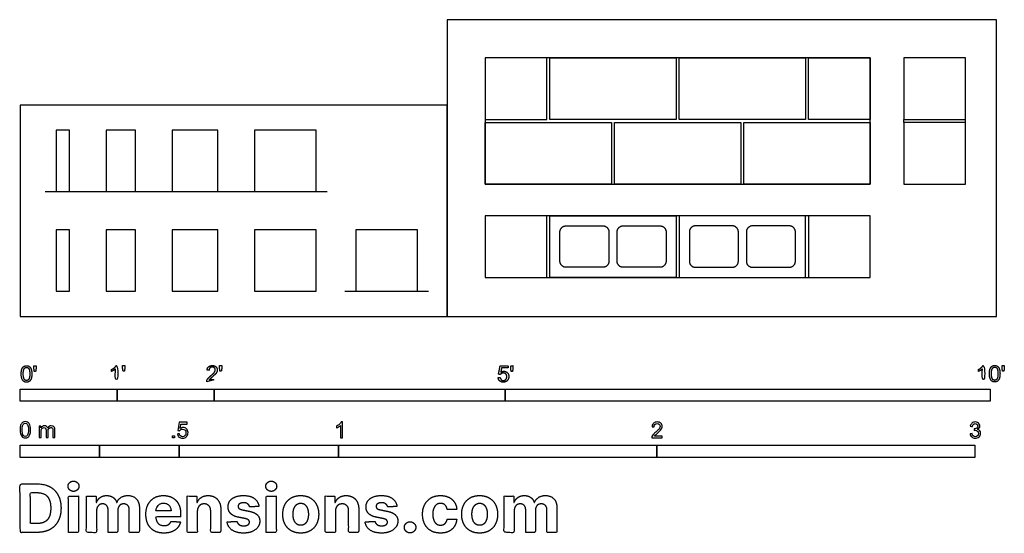
# Model space of a CAD drawing. Units: feet. Extents: x 0 to 10.1, y -2.2 to 3.1.
import ezdxf

# ---------------------------------------------------------------- set-up
doc = ezdxf.new("R2010")
doc.units = ezdxf.units.FT
doc.header["$MEASUREMENT"] = 0
for name, color, linetype, true_color in [('2D$AG-BUILDINGS', 7, 'Continuous', 0x66ccff), ('2D$AG-DIAGRAM', 7, 'Continuous', 0xfecc66), ('2D$N-SYMB', 7, 'Continuous', 0x800040), ('2D$X-DIMENSIONS.COM', 7, 'Continuous', 0x800080), ('2D$X-VPRT', 7, 'Continuous', 0xfb02ff)]:
    doc.layers.add(name, color=color, linetype=linetype, true_color=true_color)

msp = doc.modelspace()

# ---------------------------------------------------------------- linework, layer by layer
at = {"layer": '2D$AG-BUILDINGS'}
for points in [[(5.43, 2.03), (5.43, 2.666), (4.794, 2.666), (4.794, 2.03)], [(4.794, 1.364), (8.763, 1.364), (8.763, 2.666), (4.794, 2.666)], [(5.461, 2.03), (5.461, 2.666), (6.763, 2.666), (6.763, 2.03)], [(6.794, 2.03), (6.794, 2.666), (8.096, 2.666), (8.096, 2.03)], [(8.128, 2.03), (8.128, 2.666), (8.763, 2.666), (8.763, 2.03)], [(9.109, 2.03), (9.745, 2.03), (9.745, 2.666), (9.109, 2.666)], [(4.794, 1.364), (4.794, 1.999), (6.096, 1.999), (6.096, 1.364)], [(6.128, 1.364), (6.128, 1.999), (7.43, 1.999), (7.43, 1.364)], [(7.461, 1.364), (7.461, 1.999), (8.763, 1.999), (8.763, 1.364)], [(9.109, 1.364), (9.745, 1.364), (9.745, 1.999), (9.109, 1.999)], [(0.373, 1.921), (0.373, 1.286), (0.508, 1.286), (0.508, 1.921)], [(0.887, 1.921), (0.887, 1.286), (1.189, 1.286), (1.189, 1.921)], [(1.568, 1.921), (1.568, 1.286), (2.037, 1.286), (2.037, 1.921)], [(2.416, 1.921), (2.416, 1.286), (3.052, 1.286), (3.052, 1.921)], [(4.794, 1.037), (4.794, 0.402), (5.43, 0.402), (5.43, 1.037)], [(4.794, 0.402), (8.763, 0.402), (8.763, 1.037), (4.794, 1.037)], [(6.763, 0.402), (5.461, 0.402), (5.461, 1.037), (6.763, 1.037)], [(6.794, 0.402), (8.096, 0.402), (8.096, 1.037), (6.794, 1.037)], [(8.128, 1.037), (8.128, 0.402), (8.763, 0.402), (8.763, 1.037)], [(0.373, 0.893), (0.373, 0.258), (0.508, 0.258), (0.508, 0.893)], [(0.887, 0.893), (0.887, 0.258), (1.189, 0.258), (1.189, 0.893)], [(1.568, 0.893), (1.568, 0.258), (2.037, 0.258), (2.037, 0.893)], [(2.416, 0.893), (2.416, 0.258), (3.052, 0.258), (3.052, 0.893)], [(3.46, 0.893), (3.46, 0.258), (4.096, 0.258), (4.096, 0.893)]]:
    msp.add_lwpolyline(points, close=True, dxfattribs=at)
for points in [[(9.109, 1.999), (9.109, 2.03)], [(9.745, 1.999), (9.745, 2.03)]]:
    msp.add_lwpolyline(points, dxfattribs=at)
for points, weights, knots in [([(5.628, 0.933), (5.565, 0.933), (5.565, 0.871), (5.565, 0.72), (5.565, 0.569), (5.565, 0.506), (5.628, 0.506), (5.839, 0.506), (6.008, 0.506), (6.07, 0.506), (6.07, 0.569), (6.07, 0.72), (6.07, 0.871), (6.07, 0.933), (6.008, 0.933), (5.839, 0.933), (5.628, 0.933)], [1, 0.707106781187, 1, 1, 1, 0.707106781187, 1, 1, 1, 0.707106781187, 1, 1, 1, 0.707106781187, 1, 1, 1], [0, 0, 0, 2.992367, 2.992367, 12.199867, 12.199867, 15.192234, 15.192234, 25.510984, 25.510984, 28.503351, 28.503351, 37.710851, 37.710851, 40.703218, 40.703218, 51.021968, 51.021968, 51.021968]), ([(6.596, 0.933), (6.386, 0.933), (6.216, 0.933), (6.154, 0.933), (6.154, 0.871), (6.154, 0.72), (6.154, 0.569), (6.154, 0.506), (6.216, 0.506), (6.386, 0.506), (6.596, 0.506), (6.659, 0.506), (6.659, 0.569), (6.659, 0.72), (6.659, 0.871), (6.659, 0.933), (6.596, 0.933)], [1, 1, 1, 0.707106781187, 1, 1, 1, 0.707106781187, 1, 1, 1, 0.707106781187, 1, 1, 1, 0.707106781187, 1], [-51.021968, -51.021968, -51.021968, -40.703218, -40.703218, -37.710851, -37.710851, -28.503351, -28.503351, -25.510984, -25.510984, -15.192234, -15.192234, -12.199867, -12.199867, -2.992367, -2.992367, 0, 0, 0]), ([(6.961, 0.933), (7.172, 0.933), (7.341, 0.933), (7.404, 0.933), (7.404, 0.871), (7.404, 0.72), (7.404, 0.569), (7.404, 0.506), (7.341, 0.506), (7.172, 0.506), (6.961, 0.506), (6.899, 0.506), (6.899, 0.569), (6.899, 0.72), (6.899, 0.871), (6.899, 0.933), (6.961, 0.933)], [1, 1, 1, 0.707106781187, 1, 1, 1, 0.707106781187, 1, 1, 1, 0.707106781187, 1, 1, 1, 0.707106781187, 1], [-51.021968, -51.021968, -51.021968, -40.703218, -40.703218, -37.710851, -37.710851, -28.503351, -28.503351, -25.510984, -25.510984, -15.192234, -15.192234, -12.199867, -12.199867, -2.992367, -2.992367, 0, 0, 0]), ([(7.93, 0.933), (7.992, 0.933), (7.992, 0.871), (7.992, 0.72), (7.992, 0.569), (7.992, 0.506), (7.93, 0.506), (7.719, 0.506), (7.55, 0.506), (7.487, 0.506), (7.487, 0.569), (7.487, 0.72), (7.487, 0.871), (7.487, 0.933), (7.55, 0.933), (7.719, 0.933), (7.93, 0.933)], [1, 0.707106781187, 1, 1, 1, 0.707106781187, 1, 1, 1, 0.707106781187, 1, 1, 1, 0.707106781187, 1, 1, 1], [0, 0, 0, 2.992367, 2.992367, 12.199867, 12.199867, 15.192234, 15.192234, 25.510984, 25.510984, 28.503351, 28.503351, 37.710851, 37.710851, 40.703218, 40.703218, 51.021968, 51.021968, 51.021968])]:
    msp.add_rational_spline(points, weights, degree=2, knots=knots, dxfattribs=at)
at = {"layer": '2D$AG-DIAGRAM'}
for points in [[(0.258, 1.286), (3.167, 1.286)], [(3.346, 0.258), (4.211, 0.258)]]:
    msp.add_lwpolyline(points, dxfattribs=at)
at = {"layer": '2D$N-SYMB'}
for points in [[(0, -0.875), (0, -0.75), (1, -0.75), (1, -0.875)], [(1, -0.875), (1, -0.75), (2, -0.75), (2, -0.875)], [(2, -0.875), (2, -0.75), (5, -0.75), (5, -0.875)], [(5, -0.875), (5, -0.75), (10, -0.75), (10, -0.875)], [(1.57, -1.254), (1.57, -1.231), (1.593, -1.231), (1.593, -1.254)], [(0, -1.455), (0, -1.33), (0.82, -1.33), (0.82, -1.455)], [(0.82, -1.455), (0.82, -1.33), (1.64, -1.33), (1.64, -1.455)], [(1.64, -1.455), (1.64, -1.33), (3.281, -1.33), (3.281, -1.455)], [(3.281, -1.455), (3.281, -1.33), (6.562, -1.33), (6.562, -1.455)], [(6.562, -1.455), (6.562, -1.33), (9.843, -1.33), (9.843, -1.455)]]:
    msp.add_lwpolyline(points, close=True, dxfattribs=at)
for points, degree, knots in [([(0.984, -0.543), (0.984, -0.609), (0.984, -0.674), (0.994, -0.674), (1.004, -0.674), (1.004, -0.59), (1.004, -0.507), (0.997, -0.507), (0.991, -0.507), (0.985, -0.517), (0.973, -0.529), (0.96, -0.54), (0.943, -0.548), (0.943, -0.558), (0.943, -0.568), (0.952, -0.565), (0.964, -0.558), (0.976, -0.551), (0.984, -0.543)], 2, [0, 0, 0, 0.130311, 0.130311, 0.150761, 0.150761, 0.317996, 0.317996, 0.331175, 0.331175, 1.331175, 1.331175, 2.331175, 2.331175, 3.331175, 3.331175, 4.331175, 4.331175, 5.331175, 5.331175, 5.331175]), ([(1.062, -0.566), (1.068, -0.566), (1.075, -0.566), (1.077, -0.551), (1.08, -0.535), (1.08, -0.521), (1.08, -0.507), (1.069, -0.507), (1.057, -0.507), (1.057, -0.521), (1.057, -0.535), (1.06, -0.551), (1.062, -0.566)], 2, [-6, -6, -6, -5, -5, -4, -4, -3, -3, -2, -2, -1, -1, 0, 0, 0]), ([(1.924, -0.674), (1.979, -0.674), (2.034, -0.674), (2.034, -0.664), (2.034, -0.654), (1.993, -0.654), (1.952, -0.654), (1.955, -0.649), (1.961, -0.643), (1.966, -0.638), (1.984, -0.622), (2.006, -0.603), (2.016, -0.593), (2.025, -0.582), (2.029, -0.572), (2.033, -0.563), (2.033, -0.553), (2.033, -0.533), (2.019, -0.52), (2.005, -0.507), (1.981, -0.507), (1.958, -0.507), (1.944, -0.519), (1.93, -0.531), (1.927, -0.555), (1.938, -0.556), (1.948, -0.557), (1.949, -0.541), (1.957, -0.532), (1.966, -0.523), (1.981, -0.523), (1.995, -0.523), (2.004, -0.532), (2.012, -0.54), (2.012, -0.552), (2.012, -0.564), (2.003, -0.577), (1.993, -0.59), (1.966, -0.612), (1.949, -0.627), (1.939, -0.637), (1.93, -0.648), (1.926, -0.66), (1.923, -0.666), (1.924, -0.674)], 2, [0, 0, 0, 0.110089, 0.110089, 0.129743, 0.129743, 0.211429, 0.211429, 1.211429, 1.211429, 2.211429, 2.211429, 3.211429, 3.211429, 4.211429, 4.211429, 5.211429, 5.211429, 6.211429, 6.211429, 7.211429, 7.211429, 8.211429, 8.211429, 9.211429, 9.211429, 10.211429, 10.211429, 11.211429, 11.211429, 12.211429, 12.211429, 13.211429, 13.211429, 14.211429, 14.211429, 15.211429, 15.211429, 16.211429, 16.211429, 17.211429, 17.211429, 18.211429, 18.211429, 19.211429, 19.211429, 19.211429]), ([(2.061, -0.566), (2.068, -0.566), (2.074, -0.566), (2.077, -0.551), (2.079, -0.535), (2.079, -0.521), (2.079, -0.507), (2.068, -0.507), (2.056, -0.507), (2.056, -0.521), (2.056, -0.535), (2.059, -0.551), (2.061, -0.566)], 2, [-6, -6, -6, -5, -5, -4, -4, -3, -3, -2, -2, -1, -1, 0, 0, 0]), ([(9.919, -0.543), (9.919, -0.609), (9.919, -0.674), (9.929, -0.674), (9.94, -0.674), (9.94, -0.59), (9.94, -0.507), (9.933, -0.507), (9.927, -0.507), (9.921, -0.517), (9.908, -0.529), (9.896, -0.54), (9.878, -0.548), (9.878, -0.558), (9.878, -0.568), (9.888, -0.565), (9.9, -0.558), (9.912, -0.551), (9.919, -0.543)], 2, [0, 0, 0, 0.130311, 0.130311, 0.150761, 0.150761, 0.317996, 0.317996, 0.331175, 0.331175, 1.331175, 1.331175, 2.331175, 2.331175, 3.331175, 3.331175, 4.331175, 4.331175, 5.331175, 5.331175, 5.331175]), ([(9.992, -0.592), (9.992, -0.639), (10.009, -0.659), (10.022, -0.677), (10.046, -0.677), (10.065, -0.677), (10.077, -0.667), (10.089, -0.657), (10.095, -0.639), (10.101, -0.621), (10.101, -0.592), (10.101, -0.567), (10.097, -0.552), (10.093, -0.538), (10.087, -0.527), (10.08, -0.517), (10.07, -0.512), (10.06, -0.507), (10.046, -0.507), (10.028, -0.507), (10.016, -0.516), (10.004, -0.526), (9.998, -0.544), (9.992, -0.562), (9.992, -0.592)], 2, [-12, -12, -12, -11, -11, -10, -10, -9, -9, -8, -8, -7, -7, -6, -6, -5, -5, -4, -4, -3, -3, -2, -2, -1, -1, 0, 0, 0]), ([(10.127, -0.566), (10.134, -0.566), (10.14, -0.566), (10.143, -0.551), (10.145, -0.535), (10.145, -0.521), (10.145, -0.507), (10.134, -0.507), (10.122, -0.507), (10.122, -0.521), (10.122, -0.535), (10.125, -0.551), (10.127, -0.566)], 2, [-6, -6, -6, -5, -5, -4, -4, -3, -3, -2, -2, -1, -1, 0, 0, 0]), ([(0.012, -0.594), (0.012, -0.641), (0.029, -0.662), (0.042, -0.679), (0.066, -0.679), (0.085, -0.679), (0.097, -0.669), (0.109, -0.659), (0.115, -0.641), (0.121, -0.623), (0.121, -0.594), (0.121, -0.569), (0.117, -0.554), (0.113, -0.54), (0.107, -0.53), (0.1, -0.52), (0.09, -0.514), (0.08, -0.509), (0.066, -0.509), (0.048, -0.509), (0.036, -0.519), (0.024, -0.528), (0.018, -0.546), (0.012, -0.564), (0.012, -0.594)], 2, [-12, -12, -12, -11, -11, -10, -10, -9, -9, -8, -8, -7, -7, -6, -6, -5, -5, -4, -4, -3, -3, -2, -2, -1, -1, 0, 0, 0]), ([(0.033, -0.594), (0.033, -0.635), (0.043, -0.648), (0.052, -0.662), (0.066, -0.662), (0.08, -0.662), (0.09, -0.648), (0.1, -0.635), (0.1, -0.594), (0.1, -0.553), (0.09, -0.539), (0.08, -0.526), (0.066, -0.526), (0.052, -0.526), (0.044, -0.538), (0.033, -0.553), (0.033, -0.594)], 2, [0, 0, 0, 1, 1, 2, 2, 3, 3, 4, 4, 5, 5, 6, 6, 7, 7, 8, 8, 8]), ([(0.147, -0.568), (0.154, -0.568), (0.16, -0.568), (0.163, -0.553), (0.165, -0.537), (0.165, -0.523), (0.165, -0.509), (0.154, -0.509), (0.142, -0.509), (0.142, -0.523), (0.142, -0.537), (0.145, -0.553), (0.147, -0.568)], 2, [-6, -6, -6, -5, -5, -4, -4, -3, -3, -2, -2, -1, -1, 0, 0, 0]), ([(4.928, -0.632), (4.93, -0.653), (4.944, -0.666), (4.959, -0.679), (4.981, -0.679), (5.009, -0.679), (5.025, -0.659), (5.038, -0.642), (5.038, -0.62), (5.038, -0.596), (5.023, -0.581), (5.008, -0.566), (4.986, -0.566), (4.97, -0.566), (4.955, -0.576), (4.959, -0.554), (4.964, -0.531), (4.997, -0.531), (5.03, -0.531), (5.03, -0.521), (5.03, -0.512), (4.989, -0.512), (4.948, -0.512), (4.94, -0.554), (4.931, -0.597), (4.941, -0.599), (4.951, -0.6), (4.955, -0.593), (4.963, -0.588), (4.971, -0.584), (4.981, -0.584), (4.997, -0.584), (5.007, -0.594), (5.017, -0.604), (5.017, -0.621), (5.017, -0.64), (5.006, -0.651), (4.996, -0.662), (4.981, -0.662), (4.969, -0.662), (4.96, -0.654), (4.952, -0.646), (4.949, -0.631), (4.939, -0.631), (4.928, -0.632)], 2, [-29, -29, -29, -28, -28, -27, -27, -26, -26, -25, -25, -24, -24, -23, -23, -22, -22, -21, -21, -20, -20, -19, -19, -18, -18, -17, -17, -16, -16, -15, -15, -14, -14, -13, -13, -12, -12, -11, -11, -10, -10, -9, -9, -8, -8, -7, -7, -7]), ([(5.063, -0.568), (5.069, -0.568), (5.076, -0.568), (5.078, -0.553), (5.081, -0.537), (5.081, -0.523), (5.081, -0.509), (5.069, -0.509), (5.058, -0.509), (5.058, -0.523), (5.058, -0.537), (5.06, -0.553), (5.063, -0.568)], 2, [-6, -6, -6, -5, -5, -4, -4, -3, -3, -2, -2, -1, -1, 0, 0, 0]), ([(10.013, -0.592), (10.013, -0.633), (10.023, -0.646), (10.032, -0.66), (10.046, -0.66), (10.06, -0.66), (10.07, -0.646), (10.08, -0.633), (10.08, -0.592), (10.08, -0.551), (10.07, -0.537), (10.06, -0.523), (10.046, -0.523), (10.032, -0.523), (10.024, -0.535), (10.013, -0.551), (10.013, -0.592)], 2, [0, 0, 0, 1, 1, 2, 2, 3, 3, 4, 4, 5, 5, 6, 6, 7, 7, 8, 8, 8]), ([(0, -1.17), (0, -1.151), (0.002, -1.135), (0.006, -1.123), (0.01, -1.111), (0.016, -1.102), (0.024, -1.095), (0.032, -1.09), (0.042, -1.086), (0.053, -1.086), (0.062, -1.086), (0.07, -1.088), (0.077, -1.092), (0.084, -1.094), (0.089, -1.1), (0.094, -1.106), (0.098, -1.113), (0.101, -1.121), (0.104, -1.131), (0.106, -1.141), (0.108, -1.154), (0.108, -1.17), (0.108, -1.189), (0.106, -1.205), (0.102, -1.217), (0.098, -1.229), (0.092, -1.238), (0.084, -1.245), (0.076, -1.251), (0.066, -1.253), (0.053, -1.253), (0.038, -1.253), (0.026, -1.249), (0.017, -1.237), (0.006, -1.223), (0, -1.201), (0, -1.17)], 3, [0, 0, 0, 0, 1, 1, 1, 2, 2, 2, 3, 3, 3, 4, 4, 4, 5, 5, 5, 6, 6, 6, 7, 7, 7, 8, 8, 8, 9, 9, 9, 10, 10, 10, 11, 11, 11, 12, 12, 12, 12]), ([(0.021, -1.17), (0.021, -1.197), (0.024, -1.215), (0.031, -1.224), (0.037, -1.233), (0.044, -1.238), (0.053, -1.238), (0.063, -1.238), (0.071, -1.233), (0.077, -1.224), (0.083, -1.215), (0.087, -1.197), (0.087, -1.17), (0.087, -1.143), (0.083, -1.125), (0.077, -1.116), (0.071, -1.107), (0.063, -1.102), (0.053, -1.102), (0.044, -1.102), (0.037, -1.106), (0.032, -1.114), (0.025, -1.124), (0.021, -1.143), (0.021, -1.17)], 3, [0, 0, 0, 0, 1, 1, 1, 2, 2, 2, 3, 3, 3, 4, 4, 4, 5, 5, 5, 6, 6, 6, 7, 7, 7, 8, 8, 8, 8]), ([(1.623, -1.212), (1.63, -1.211), (1.636, -1.21), (1.643, -1.21), (1.645, -1.221), (1.648, -1.228), (1.654, -1.233), (1.66, -1.238), (1.667, -1.241), (1.675, -1.241), (1.685, -1.241), (1.693, -1.237), (1.7, -1.23), (1.707, -1.223), (1.71, -1.213), (1.71, -1.201), (1.71, -1.189), (1.707, -1.18), (1.701, -1.173), (1.694, -1.167), (1.685, -1.163), (1.675, -1.163), (1.668, -1.163), (1.662, -1.165), (1.657, -1.168), (1.652, -1.171), (1.648, -1.175), (1.645, -1.179), (1.639, -1.178), (1.632, -1.178), (1.626, -1.177), (1.631, -1.149), (1.636, -1.12), (1.641, -1.092), (1.669, -1.092), (1.696, -1.092), (1.723, -1.092), (1.723, -1.099), (1.723, -1.105), (1.723, -1.112), (1.702, -1.112), (1.68, -1.112), (1.658, -1.112), (1.655, -1.127), (1.652, -1.142), (1.649, -1.156), (1.659, -1.149), (1.669, -1.146), (1.68, -1.146), (1.695, -1.146), (1.707, -1.15), (1.717, -1.16), (1.726, -1.17), (1.731, -1.183), (1.731, -1.199), (1.731, -1.214), (1.727, -1.227), (1.718, -1.237), (1.708, -1.251), (1.694, -1.256), (1.675, -1.256), (1.66, -1.256), (1.648, -1.253), (1.638, -1.245), (1.63, -1.236), (1.624, -1.226), (1.623, -1.212)], 3, [0, 0, 0, 0, 1, 1, 1, 2, 2, 2, 3, 3, 3, 4, 4, 4, 5, 5, 5, 6, 6, 6, 7, 7, 7, 8, 8, 8, 9, 9, 9, 10, 10, 10, 11, 11, 11, 12, 12, 12, 13, 13, 13, 14, 14, 14, 15, 15, 15, 16, 16, 16, 17, 17, 17, 18, 18, 18, 19, 19, 19, 20, 20, 20, 21, 21, 21, 22, 22, 22, 22]), ([(3.323, -1.254), (3.317, -1.254), (3.31, -1.254), (3.304, -1.254), (3.304, -1.211), (3.304, -1.169), (3.304, -1.126), (3.299, -1.131), (3.292, -1.136), (3.284, -1.14), (3.276, -1.145), (3.269, -1.148), (3.263, -1.15), (3.263, -1.144), (3.263, -1.137), (3.263, -1.131), (3.274, -1.126), (3.284, -1.119), (3.293, -1.112), (3.301, -1.104), (3.307, -1.097), (3.31, -1.089), (3.315, -1.089), (3.319, -1.089), (3.323, -1.089), (3.323, -1.144), (3.323, -1.199), (3.323, -1.254)], 3, [0, 0, 0, 0, 1, 1, 1, 2, 2, 2, 3, 3, 3, 4, 4, 4, 5, 5, 5, 6, 6, 6, 7, 7, 7, 8, 8, 8, 9, 9, 9, 9]), ([(6.619, -1.235), (6.619, -1.242), (6.619, -1.248), (6.619, -1.254), (6.583, -1.254), (6.547, -1.254), (6.511, -1.254), (6.51, -1.25), (6.511, -1.245), (6.513, -1.24), (6.516, -1.233), (6.52, -1.226), (6.526, -1.219), (6.533, -1.212), (6.541, -1.204), (6.553, -1.194), (6.571, -1.179), (6.582, -1.167), (6.589, -1.159), (6.595, -1.15), (6.598, -1.143), (6.598, -1.135), (6.598, -1.127), (6.595, -1.12), (6.59, -1.115), (6.584, -1.109), (6.577, -1.106), (6.568, -1.106), (6.558, -1.106), (6.55, -1.109), (6.544, -1.115), (6.538, -1.121), (6.535, -1.129), (6.535, -1.14), (6.528, -1.139), (6.521, -1.138), (6.514, -1.138), (6.516, -1.122), (6.521, -1.11), (6.531, -1.102), (6.54, -1.094), (6.553, -1.089), (6.568, -1.089), (6.583, -1.089), (6.596, -1.094), (6.605, -1.103), (6.615, -1.112), (6.619, -1.123), (6.619, -1.136), (6.619, -1.142), (6.618, -1.148), (6.615, -1.154), (6.612, -1.161), (6.608, -1.167), (6.602, -1.175), (6.595, -1.182), (6.585, -1.191), (6.571, -1.204), (6.559, -1.214), (6.551, -1.221), (6.548, -1.225), (6.544, -1.228), (6.541, -1.231), (6.539, -1.235), (6.566, -1.235), (6.592, -1.235), (6.619, -1.235)], 3, [0, 0, 0, 0, 1, 1, 1, 2, 2, 2, 3, 3, 3, 4, 4, 4, 5, 5, 5, 6, 6, 6, 7, 7, 7, 8, 8, 8, 9, 9, 9, 10, 10, 10, 11, 11, 11, 12, 12, 12, 13, 13, 13, 14, 14, 14, 15, 15, 15, 16, 16, 16, 17, 17, 17, 18, 18, 18, 19, 19, 19, 20, 20, 20, 21, 21, 21, 22, 22, 22, 22]), ([(9.793, -1.212), (9.8, -1.211), (9.807, -1.21), (9.814, -1.209), (9.816, -1.22), (9.82, -1.229), (9.826, -1.233), (9.831, -1.238), (9.838, -1.241), (9.845, -1.241), (9.855, -1.241), (9.863, -1.237), (9.87, -1.231), (9.876, -1.225), (9.88, -1.217), (9.88, -1.207), (9.88, -1.197), (9.876, -1.19), (9.87, -1.184), (9.864, -1.178), (9.856, -1.174), (9.847, -1.174), (9.844, -1.174), (9.839, -1.175), (9.834, -1.177), (9.834, -1.171), (9.835, -1.165), (9.836, -1.159), (9.837, -1.159), (9.838, -1.159), (9.839, -1.159), (9.847, -1.159), (9.855, -1.157), (9.862, -1.152), (9.869, -1.148), (9.872, -1.142), (9.872, -1.132), (9.872, -1.125), (9.869, -1.119), (9.864, -1.114), (9.859, -1.109), (9.853, -1.106), (9.845, -1.106), (9.838, -1.106), (9.831, -1.109), (9.826, -1.114), (9.821, -1.119), (9.817, -1.126), (9.816, -1.136), (9.809, -1.135), (9.802, -1.134), (9.795, -1.133), (9.798, -1.119), (9.803, -1.108), (9.812, -1.101), (9.821, -1.093), (9.832, -1.089), (9.844, -1.089), (9.853, -1.089), (9.862, -1.091), (9.869, -1.095), (9.877, -1.099), (9.883, -1.105), (9.887, -1.111), (9.891, -1.118), (9.893, -1.125), (9.893, -1.133), (9.893, -1.14), (9.891, -1.146), (9.887, -1.151), (9.883, -1.157), (9.878, -1.162), (9.87, -1.165), (9.88, -1.168), (9.888, -1.172), (9.893, -1.18), (9.898, -1.187), (9.901, -1.196), (9.901, -1.206), (9.901, -1.221), (9.896, -1.232), (9.885, -1.242), (9.875, -1.252), (9.861, -1.256), (9.845, -1.256), (9.832, -1.256), (9.819, -1.253), (9.81, -1.244), (9.8, -1.236), (9.795, -1.225), (9.793, -1.212)], 3, [0, 0, 0, 0, 1, 1, 1, 2, 2, 2, 3, 3, 3, 4, 4, 4, 5, 5, 5, 6, 6, 6, 7, 7, 7, 8, 8, 8, 9, 9, 9, 10, 10, 10, 11, 11, 11, 12, 12, 12, 13, 13, 13, 14, 14, 14, 15, 15, 15, 16, 16, 16, 17, 17, 17, 18, 18, 18, 19, 19, 19, 20, 20, 20, 21, 21, 21, 22, 22, 22, 23, 23, 23, 24, 24, 24, 25, 25, 25, 26, 26, 26, 27, 27, 27, 28, 28, 28, 29, 29, 29, 30, 30, 30, 30]), ([(0.198, -1.251), (0.198, -1.211), (0.198, -1.172), (0.198, -1.132), (0.204, -1.132), (0.209, -1.132), (0.215, -1.132), (0.215, -1.138), (0.215, -1.143), (0.215, -1.149), (0.219, -1.143), (0.224, -1.138), (0.23, -1.135), (0.236, -1.131), (0.243, -1.129), (0.251, -1.129), (0.26, -1.129), (0.268, -1.131), (0.273, -1.135), (0.279, -1.139), (0.283, -1.144), (0.285, -1.15), (0.294, -1.136), (0.306, -1.129), (0.322, -1.129), (0.334, -1.129), (0.343, -1.133), (0.349, -1.139), (0.356, -1.146), (0.359, -1.156), (0.359, -1.17), (0.359, -1.197), (0.359, -1.224), (0.359, -1.251), (0.352, -1.251), (0.346, -1.251), (0.339, -1.251), (0.339, -1.226), (0.339, -1.201), (0.339, -1.177), (0.339, -1.168), (0.338, -1.163), (0.337, -1.159), (0.335, -1.155), (0.333, -1.152), (0.329, -1.15), (0.326, -1.148), (0.322, -1.147), (0.317, -1.147), (0.309, -1.147), (0.302, -1.15), (0.296, -1.155), (0.291, -1.161), (0.289, -1.17), (0.289, -1.181), (0.289, -1.205), (0.289, -1.228), (0.289, -1.251), (0.282, -1.251), (0.275, -1.251), (0.268, -1.251), (0.268, -1.225), (0.268, -1.199), (0.268, -1.174), (0.268, -1.165), (0.267, -1.158), (0.263, -1.154), (0.26, -1.149), (0.254, -1.147), (0.247, -1.147), (0.241, -1.147), (0.236, -1.148), (0.231, -1.152), (0.226, -1.155), (0.223, -1.159), (0.22, -1.165), (0.218, -1.171), (0.217, -1.178), (0.217, -1.189), (0.217, -1.21), (0.217, -1.23), (0.217, -1.251), (0.211, -1.251), (0.204, -1.251), (0.198, -1.251)], 3, [0, 0, 0, 0, 1, 1, 1, 2, 2, 2, 3, 3, 3, 4, 4, 4, 5, 5, 5, 6, 6, 6, 7, 7, 7, 8, 8, 8, 9, 9, 9, 10, 10, 10, 11, 11, 11, 12, 12, 12, 13, 13, 13, 14, 14, 14, 15, 15, 15, 16, 16, 16, 17, 17, 17, 18, 18, 18, 19, 19, 19, 20, 20, 20, 21, 21, 21, 22, 22, 22, 23, 23, 23, 24, 24, 24, 25, 25, 25, 26, 26, 26, 27, 27, 27, 28, 28, 28, 28])]:
    msp.add_open_spline(points, degree=degree, knots=knots, dxfattribs=at)
at = {"layer": '2D$X-DIMENSIONS.COM'}
for points, degree, knots in [([(0.551, -1.805), (0.574, -1.805), (0.59, -1.789), (0.607, -1.774), (0.607, -1.752), (0.607, -1.73), (0.59, -1.715), (0.574, -1.699), (0.55, -1.699), (0.527, -1.699), (0.511, -1.715), (0.494, -1.73), (0.494, -1.752), (0.494, -1.774), (0.511, -1.789), (0.527, -1.805), (0.551, -1.805)], 2, [-8, -8, -8, -7, -7, -6, -6, -5, -5, -4, -4, -3, -3, -2, -2, -1, -1, 0, 0, 0]), ([(2.589, -1.805), (2.612, -1.805), (2.629, -1.789), (2.645, -1.774), (2.645, -1.752), (2.645, -1.73), (2.629, -1.715), (2.612, -1.699), (2.589, -1.699), (2.566, -1.699), (2.549, -1.715), (2.533, -1.73), (2.533, -1.752), (2.533, -1.774), (2.549, -1.789), (2.566, -1.805), (2.589, -1.805)], 2, [-8, -8, -8, -7, -7, -6, -6, -5, -5, -4, -4, -3, -3, -2, -2, -1, -1, 0, 0, 0]), ([(0.177, -2.228), (0.253, -2.228), (0.308, -2.198), (0.363, -2.168), (0.392, -2.112), (0.422, -2.056), (0.422, -1.977), (0.422, -1.9), (0.392, -1.844), (0.363, -1.788), (0.309, -1.758), (0.254, -1.728), (0.179, -1.728), (0.089, -1.728), (0, -1.728), (0, -1.978), (0, -2.228), (0.089, -2.228), (0.177, -2.228)], 2, [-15, -15, -15, -14, -14, -13, -13, -12, -12, -11, -11, -10, -10, -9, -9, -8, -8, -7, -7, -6, -6, -6]), ([(0.173, -2.137), (0.22, -2.137), (0.252, -2.121), (0.284, -2.104), (0.3, -2.069), (0.316, -2.033), (0.316, -1.977), (0.316, -1.922), (0.3, -1.887), (0.284, -1.852), (0.252, -1.835), (0.22, -1.818), (0.173, -1.818), (0.139, -1.818), (0.106, -1.818), (0.106, -1.978), (0.106, -2.137), (0.139, -2.137), (0.173, -2.137)], 2, [-7.813477, -7.813477, -7.813477, -6.813477, -6.813477, -5.813477, -5.813477, -4.813477, -4.813477, -3.813477, -3.813477, -2.813477, -2.813477, -1.813477, -1.813477, -1.543945, -1.543945, -0.268555, -0.268555, 0, 0, 0]), ([(0.498, -2.228), (0.55, -2.228), (0.602, -2.228), (0.602, -2.04), (0.602, -1.853), (0.55, -1.853), (0.498, -1.853), (0.498, -2.04), (0.498, -2.228)], 2, [-4, -4, -4, -3, -3, -2, -2, -1, -1, 0, 0, 0]), ([(0.789, -1.919), (0.786, -1.919), (0.784, -1.919), (0.784, -1.886), (0.784, -1.853), (0.735, -1.853), (0.685, -1.853), (0.685, -2.04), (0.685, -2.228), (0.737, -2.228), (0.789, -2.228), (0.789, -2.115), (0.789, -2.003), (0.789, -1.982), (0.797, -1.967), (0.805, -1.951), (0.819, -1.942), (0.833, -1.934), (0.85, -1.934), (0.876, -1.934), (0.891, -1.95), (0.907, -1.966), (0.907, -1.994), (0.907, -2.111), (0.907, -2.228), (0.958, -2.228), (1.008, -2.228), (1.008, -2.113), (1.008, -1.999), (1.008, -1.97), (1.024, -1.952), (1.04, -1.934), (1.068, -1.934), (1.093, -1.934), (1.11, -1.949), (1.126, -1.965), (1.126, -1.996), (1.126, -2.112), (1.126, -2.228), (1.178, -2.228), (1.23, -2.228), (1.23, -2.102), (1.23, -1.976), (1.23, -1.915), (1.197, -1.881), (1.164, -1.848), (1.112, -1.848), (1.071, -1.848), (1.04, -1.867), (1.01, -1.887), (0.999, -1.919), (0.997, -1.919), (0.995, -1.919), (0.986, -1.886), (0.959, -1.867), (0.932, -1.848), (0.893, -1.848), (0.855, -1.848), (0.828, -1.867), (0.8, -1.886), (0.789, -1.919)], 2, [0, 0, 0, 0.017578, 0.017578, 0.282227, 0.282227, 0.678711, 0.678711, 2.178711, 2.178711, 2.594727, 2.594727, 3.495117, 3.495117, 4.495117, 4.495117, 5.495117, 5.495117, 6.495117, 6.495117, 7.495117, 7.495117, 8.495117, 8.495117, 9.495117, 9.495117, 10.495117, 10.495117, 11.495117, 11.495117, 12.495117, 12.495117, 13.495117, 13.495117, 14.495117, 14.495117, 15.495117, 15.495117, 16.495117, 16.495117, 17.495117, 17.495117, 18.495117, 18.495117, 19.495117, 19.495117, 20.495117, 20.495117, 21.495117, 21.495117, 22.495117, 22.495117, 23.495117, 23.495117, 24.495117, 24.495117, 25.495117, 25.495117, 26.495117, 26.495117, 27.495117, 27.495117, 27.495117]), ([(1.483, -2.235), (1.529, -2.235), (1.565, -2.221), (1.6, -2.207), (1.623, -2.181), (1.646, -2.155), (1.653, -2.12), (1.605, -2.117), (1.557, -2.114), (1.551, -2.128), (1.541, -2.138), (1.531, -2.148), (1.516, -2.153), (1.502, -2.158), (1.485, -2.158), (1.458, -2.158), (1.439, -2.147), (1.42, -2.136), (1.41, -2.115), (1.4, -2.095), (1.4, -2.067), (1.527, -2.067), (1.655, -2.067), (1.655, -2.053), (1.655, -2.038), (1.655, -1.991), (1.642, -1.955), (1.628, -1.919), (1.604, -1.895), (1.58, -1.872), (1.548, -1.86), (1.516, -1.848), (1.479, -1.848), (1.424, -1.848), (1.383, -1.872), (1.342, -1.897), (1.319, -1.941), (1.297, -1.984), (1.297, -2.042), (1.297, -2.101), (1.319, -2.145), (1.342, -2.188), (1.383, -2.212), (1.425, -2.235), (1.483, -2.235)], 2, [-3, -3, -3, -1.999602, -1.999602, -0.999203, -0.999203, 0.001195, 0.001195, 1.001594, 1.001594, 2.001992, 2.001992, 3.00239, 3.00239, 4.002789, 4.002789, 5.003187, 5.003187, 6.003586, 6.003586, 7.003984, 7.003984, 7.810461, 7.810461, 8.810461, 8.810461, 9.810461, 9.810461, 10.810461, 10.810461, 11.810461, 11.810461, 12.810461, 12.810461, 13.810461, 13.810461, 14.810461, 14.810461, 15.810461, 15.810461, 16.810461, 16.810461, 17.810461, 17.810461, 18.810461, 18.810461, 18.810461]), ([(1.4, -2.004), (1.453, -2.004), (1.505, -2.004), (1.557, -2.004), (1.557, -1.999), (1.555, -1.99), (1.551, -1.974), (1.545, -1.961), (1.537, -1.951), (1.53, -1.943), (1.518, -1.934), (1.501, -1.928), (1.484, -1.925), (1.468, -1.926), (1.454, -1.929), (1.443, -1.934), (1.433, -1.941), (1.42, -1.953), (1.411, -1.968), (1.404, -1.987), (1.401, -1.998), (1.4, -2.004)], 3, [3.537974, 3.537974, 3.537974, 3.537974, 3.871399, 3.871399, 3.871399, 3.936638, 4.007174, 4.106873, 4.150328, 4.195172, 4.28414, 4.383634, 4.49492, 4.585472, 4.661678, 4.72997, 4.79585, 4.860411, 4.993083, 5.070262, 5.154608, 5.154608, 5.154608, 5.154608]), ([(1.827, -2.011), (1.827, -1.987), (1.836, -1.97), (1.845, -1.952), (1.861, -1.943), (1.877, -1.934), (1.898, -1.934), (1.929, -1.934), (1.947, -1.954), (1.965, -1.973), (1.965, -2.008), (1.965, -2.118), (1.965, -2.228), (2.017, -2.228), (2.069, -2.228), (2.069, -2.109), (2.069, -1.989), (2.069, -1.945), (2.052, -1.914), (2.036, -1.882), (2.007, -1.865), (1.978, -1.848), (1.939, -1.848), (1.897, -1.848), (1.868, -1.867), (1.839, -1.886), (1.826, -1.919), (1.824, -1.919), (1.822, -1.919), (1.822, -1.886), (1.822, -1.853), (1.772, -1.853), (1.723, -1.853), (1.723, -2.04), (1.723, -2.228), (1.775, -2.228), (1.827, -2.228), (1.827, -2.119), (1.827, -2.011)], 2, [-32, -32, -32, -31, -31, -30, -30, -29, -29, -28, -28, -27, -27, -26, -26, -25, -25, -24, -24, -23, -23, -22, -22, -21, -21, -20, -20, -19, -19, -18, -18, -17, -17, -16, -16, -15, -15, -14, -14, -13, -13, -13]), ([(2.462, -1.96), (2.456, -1.908), (2.415, -1.878), (2.374, -1.848), (2.303, -1.848), (2.255, -1.848), (2.219, -1.862), (2.183, -1.876), (2.163, -1.902), (2.144, -1.929), (2.144, -1.965), (2.144, -2.007), (2.171, -2.034), (2.197, -2.061), (2.252, -2.072), (2.285, -2.078), (2.317, -2.085), (2.342, -2.09), (2.353, -2.099), (2.365, -2.108), (2.365, -2.122), (2.365, -2.139), (2.348, -2.15), (2.332, -2.16), (2.304, -2.16), (2.276, -2.16), (2.259, -2.148), (2.241, -2.137), (2.236, -2.114), (2.185, -2.117), (2.134, -2.119), (2.141, -2.173), (2.185, -2.204), (2.229, -2.235), (2.304, -2.235), (2.353, -2.235), (2.39, -2.22), (2.428, -2.204), (2.449, -2.176), (2.471, -2.149), (2.471, -2.112), (2.471, -2.071), (2.444, -2.046), (2.417, -2.021), (2.363, -2.01), (2.329, -2.003), (2.295, -1.996), (2.269, -1.991), (2.258, -1.982), (2.247, -1.972), (2.247, -1.959), (2.247, -1.942), (2.264, -1.932), (2.28, -1.922), (2.304, -1.922), (2.323, -1.922), (2.336, -1.928), (2.349, -1.934), (2.357, -1.944), (2.365, -1.953), (2.367, -1.966), (2.415, -1.963), (2.462, -1.96)], 2, [-45, -45, -45, -44, -44, -43, -43, -42, -42, -41, -41, -40, -40, -39, -39, -38, -38, -37, -37, -36, -36, -35, -35, -34, -34, -33, -33, -32, -32, -31, -31, -30, -30, -29, -29, -28, -28, -27, -27, -26, -26, -25, -25, -24, -24, -23, -23, -22, -22, -21, -21, -20, -20, -19, -19, -18, -18, -17, -17, -16, -16, -15, -15, -14, -14, -14]), ([(2.537, -2.228), (2.589, -2.228), (2.641, -2.228), (2.641, -2.04), (2.641, -1.853), (2.589, -1.853), (2.537, -1.853), (2.537, -2.04), (2.537, -2.228)], 2, [-4, -4, -4, -3, -3, -2, -2, -1, -1, 0, 0, 0]), ([(2.893, -2.235), (2.95, -2.235), (2.991, -2.211), (3.033, -2.187), (3.055, -2.143), (3.078, -2.099), (3.078, -2.042), (3.078, -1.984), (3.055, -1.94), (3.033, -1.897), (2.991, -1.872), (2.95, -1.848), (2.893, -1.848), (2.836, -1.848), (2.795, -1.872), (2.753, -1.897), (2.731, -1.94), (2.708, -1.984), (2.708, -2.042), (2.708, -2.099), (2.731, -2.143), (2.753, -2.187), (2.795, -2.211), (2.836, -2.235), (2.893, -2.235)], 2, [-12, -12, -12, -11, -11, -10, -10, -9, -9, -8, -8, -7, -7, -6, -6, -5, -5, -4, -4, -3, -3, -2, -2, -1, -1, 0, 0, 0]), ([(2.894, -2.155), (2.919, -2.155), (2.937, -2.14), (2.954, -2.125), (2.963, -2.099), (2.972, -2.074), (2.972, -2.041), (2.972, -2.008), (2.963, -1.983), (2.954, -1.957), (2.937, -1.942), (2.919, -1.927), (2.894, -1.927), (2.867, -1.927), (2.85, -1.942), (2.832, -1.957), (2.823, -1.983), (2.814, -2.008), (2.814, -2.041), (2.814, -2.074), (2.823, -2.099), (2.832, -2.125), (2.85, -2.14), (2.867, -2.155), (2.894, -2.155)], 2, [0, 0, 0, 1, 1, 2, 2, 3, 3, 4, 4, 5, 5, 6, 6, 7, 7, 8, 8, 9, 9, 10, 10, 11, 11, 12, 12, 12]), ([(3.25, -2.011), (3.25, -1.987), (3.259, -1.97), (3.268, -1.952), (3.284, -1.943), (3.3, -1.934), (3.321, -1.934), (3.352, -1.934), (3.37, -1.954), (3.387, -1.973), (3.387, -2.008), (3.387, -2.118), (3.387, -2.228), (3.439, -2.228), (3.491, -2.228), (3.491, -2.109), (3.491, -1.989), (3.491, -1.945), (3.475, -1.914), (3.459, -1.882), (3.43, -1.865), (3.401, -1.848), (3.362, -1.848), (3.32, -1.848), (3.291, -1.867), (3.261, -1.886), (3.249, -1.919), (3.247, -1.919), (3.245, -1.919), (3.245, -1.886), (3.245, -1.853), (3.195, -1.853), (3.146, -1.853), (3.146, -2.04), (3.146, -2.228), (3.198, -2.228), (3.25, -2.228), (3.25, -2.119), (3.25, -2.011)], 2, [-32, -32, -32, -31, -31, -30, -30, -29, -29, -28, -28, -27, -27, -26, -26, -25, -25, -24, -24, -23, -23, -22, -22, -21, -21, -20, -20, -19, -19, -18, -18, -17, -17, -16, -16, -15, -15, -14, -14, -13, -13, -13]), ([(3.885, -1.96), (3.878, -1.908), (3.837, -1.878), (3.796, -1.848), (3.725, -1.848), (3.677, -1.848), (3.641, -1.862), (3.606, -1.876), (3.586, -1.902), (3.566, -1.929), (3.566, -1.965), (3.566, -2.007), (3.593, -2.034), (3.62, -2.061), (3.675, -2.072), (3.707, -2.078), (3.74, -2.085), (3.764, -2.09), (3.776, -2.099), (3.788, -2.108), (3.788, -2.122), (3.788, -2.139), (3.771, -2.15), (3.754, -2.16), (3.727, -2.16), (3.699, -2.16), (3.681, -2.148), (3.663, -2.137), (3.659, -2.114), (3.608, -2.117), (3.556, -2.119), (3.564, -2.173), (3.608, -2.204), (3.652, -2.235), (3.727, -2.235), (3.775, -2.235), (3.813, -2.22), (3.85, -2.204), (3.872, -2.176), (3.894, -2.149), (3.894, -2.112), (3.894, -2.071), (3.867, -2.046), (3.84, -2.021), (3.785, -2.01), (3.751, -2.003), (3.717, -1.996), (3.691, -1.991), (3.68, -1.982), (3.67, -1.972), (3.67, -1.959), (3.67, -1.942), (3.686, -1.932), (3.703, -1.922), (3.727, -1.922), (3.745, -1.922), (3.758, -1.928), (3.771, -1.934), (3.779, -1.944), (3.787, -1.953), (3.79, -1.966), (3.837, -1.963), (3.885, -1.96)], 2, [-45, -45, -45, -44, -44, -43, -43, -42, -42, -41, -41, -40, -40, -39, -39, -38, -38, -37, -37, -36, -36, -35, -35, -34, -34, -33, -33, -32, -32, -31, -31, -30, -30, -29, -29, -28, -28, -27, -27, -26, -26, -25, -25, -24, -24, -23, -23, -22, -22, -21, -21, -20, -20, -19, -19, -18, -18, -17, -17, -16, -16, -15, -15, -14, -14, -14]), ([(4.333, -2.235), (4.383, -2.235), (4.42, -2.217), (4.457, -2.199), (4.477, -2.166), (4.498, -2.133), (4.501, -2.09), (4.452, -2.09), (4.403, -2.09), (4.4, -2.11), (4.39, -2.124), (4.381, -2.138), (4.367, -2.146), (4.352, -2.153), (4.334, -2.153), (4.31, -2.153), (4.292, -2.14), (4.274, -2.127), (4.264, -2.101), (4.254, -2.076), (4.254, -2.04), (4.254, -2.005), (4.264, -1.98), (4.274, -1.955), (4.292, -1.942), (4.31, -1.929), (4.334, -1.929), (4.363, -1.929), (4.381, -1.946), (4.398, -1.963), (4.403, -1.992), (4.452, -1.992), (4.501, -1.992), (4.499, -1.948), (4.477, -1.916), (4.456, -1.884), (4.419, -1.866), (4.382, -1.848), (4.333, -1.848), (4.276, -1.848), (4.235, -1.873), (4.193, -1.897), (4.171, -1.941), (4.149, -1.984), (4.149, -2.042), (4.149, -2.099), (4.171, -2.142), (4.193, -2.186), (4.234, -2.211), (4.276, -2.235), (4.333, -2.235)], 2, [-28, -28, -28, -27, -27, -26, -26, -25, -25, -24, -24, -23, -23, -22, -22, -21, -21, -20, -20, -19, -19, -18, -18, -17, -17, -16, -16, -15, -15, -14, -14, -13, -13, -12, -12, -11, -11, -10, -10, -9, -9, -8, -8, -7, -7, -6, -6, -5, -5, -4, -4, -3, -3, -3]), ([(4.737, -2.235), (4.794, -2.235), (4.835, -2.211), (4.877, -2.187), (4.899, -2.143), (4.922, -2.099), (4.922, -2.042), (4.922, -1.984), (4.899, -1.94), (4.877, -1.897), (4.835, -1.872), (4.794, -1.848), (4.737, -1.848), (4.68, -1.848), (4.639, -1.872), (4.597, -1.897), (4.575, -1.94), (4.552, -1.984), (4.552, -2.042), (4.552, -2.099), (4.575, -2.143), (4.597, -2.187), (4.639, -2.211), (4.68, -2.235), (4.737, -2.235)], 2, [-12, -12, -12, -11, -11, -10, -10, -9, -9, -8, -8, -7, -7, -6, -6, -5, -5, -4, -4, -3, -3, -2, -2, -1, -1, 0, 0, 0]), ([(4.738, -2.155), (4.763, -2.155), (4.781, -2.14), (4.798, -2.125), (4.807, -2.099), (4.816, -2.074), (4.816, -2.041), (4.816, -2.008), (4.807, -1.983), (4.798, -1.957), (4.781, -1.942), (4.763, -1.927), (4.738, -1.927), (4.711, -1.927), (4.694, -1.942), (4.676, -1.957), (4.667, -1.983), (4.658, -2.008), (4.658, -2.041), (4.658, -2.074), (4.667, -2.099), (4.676, -2.125), (4.694, -2.14), (4.711, -2.155), (4.738, -2.155)], 2, [0, 0, 0, 1, 1, 2, 2, 3, 3, 4, 4, 5, 5, 6, 6, 7, 7, 8, 8, 9, 9, 10, 10, 11, 11, 12, 12, 12]), ([(5.093, -1.919), (5.091, -1.919), (5.089, -1.919), (5.089, -1.886), (5.089, -1.853), (5.039, -1.853), (4.99, -1.853), (4.99, -2.04), (4.99, -2.228), (5.042, -2.228), (5.094, -2.228), (5.094, -2.115), (5.094, -2.003), (5.094, -1.982), (5.102, -1.967), (5.11, -1.951), (5.123, -1.942), (5.137, -1.934), (5.155, -1.934), (5.18, -1.934), (5.196, -1.95), (5.212, -1.966), (5.212, -1.994), (5.212, -2.111), (5.212, -2.228), (5.262, -2.228), (5.313, -2.228), (5.313, -2.113), (5.313, -1.999), (5.313, -1.97), (5.328, -1.952), (5.344, -1.934), (5.373, -1.934), (5.397, -1.934), (5.414, -1.949), (5.431, -1.965), (5.431, -1.996), (5.431, -2.112), (5.431, -2.228), (5.483, -2.228), (5.534, -2.228), (5.534, -2.102), (5.534, -1.976), (5.534, -1.915), (5.502, -1.881), (5.469, -1.848), (5.416, -1.848), (5.375, -1.848), (5.345, -1.867), (5.315, -1.887), (5.303, -1.919), (5.301, -1.919), (5.299, -1.919), (5.29, -1.886), (5.263, -1.867), (5.236, -1.848), (5.198, -1.848), (5.159, -1.848), (5.132, -1.867), (5.105, -1.886), (5.093, -1.919)], 2, [0, 0, 0, 0.017578, 0.017578, 0.282227, 0.282227, 0.678711, 0.678711, 2.178711, 2.178711, 2.594727, 2.594727, 3.495117, 3.495117, 4.495117, 4.495117, 5.495117, 5.495117, 6.495117, 6.495117, 7.495117, 7.495117, 8.495117, 8.495117, 9.495117, 9.495117, 10.495117, 10.495117, 11.495117, 11.495117, 12.495117, 12.495117, 13.495117, 13.495117, 14.495117, 14.495117, 15.495117, 15.495117, 16.495117, 16.495117, 17.495117, 17.495117, 18.495117, 18.495117, 19.495117, 19.495117, 20.495117, 20.495117, 21.495117, 21.495117, 22.495117, 22.495117, 23.495117, 23.495117, 24.495117, 24.495117, 25.495117, 25.495117, 26.495117, 26.495117, 27.495117, 27.495117, 27.495117]), ([(4.02, -2.234), (4.036, -2.234), (4.049, -2.226), (4.062, -2.218), (4.07, -2.205), (4.079, -2.192), (4.079, -2.176), (4.079, -2.152), (4.061, -2.135), (4.043, -2.118), (4.02, -2.118), (3.996, -2.118), (3.979, -2.135), (3.961, -2.152), (3.961, -2.176), (3.961, -2.2), (3.979, -2.217), (3.996, -2.234), (4.02, -2.234)], 2, [-9, -9, -9, -8, -8, -7, -7, -6, -6, -5, -5, -4, -4, -3, -3, -2, -2, -1, -1, 0, 0, 0])]:
    msp.add_open_spline(points, degree=degree, knots=knots, dxfattribs=at)
at = {"layer": '2D$X-VPRT'}
for points in [[(4.401, 0), (10.066, 0), (10.066, 3.059), (4.401, 3.059)], [(0, 0), (4.401, 0), (4.401, 2.179), (0, 2.179)]]:
    msp.add_lwpolyline(points, close=True, dxfattribs=at)

doc.saveas('drawing.dxf')
